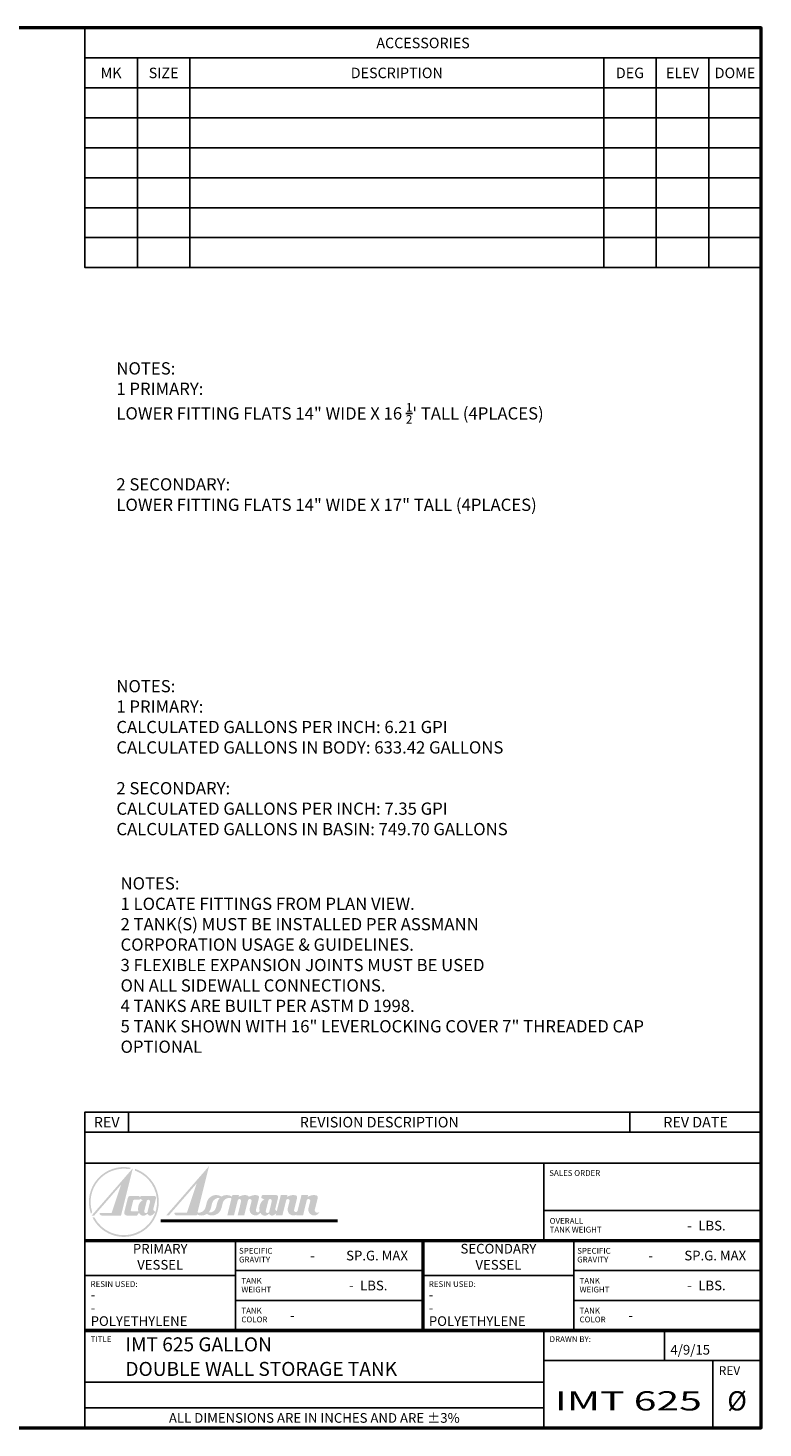
# Model space of a CAD drawing. Extents: x -17 to 403, y 0 to 320.
# Drawn here: x 235 to 403, y 0 to 320 of the extents above; entities that cross this region are included whole.
import ezdxf
from ezdxf.enums import TextEntityAlignment as Align

# ---------------------------------------------------------------- set-up
doc = ezdxf.new("R2010")
doc.units = 0
doc.header["$LTSCALE"] = 7
doc.header["$MEASUREMENT"] = 0
doc.layers.get('0').update_dxf_attribs({"linetype": 'CONTINUOUS'})
for name, color, linetype in [('att', 7, 'CONTINUOUS'), ('border', 7, 'CONTINUOUS'), ('DIM', 7, 'CONTINUOUS'), ('INTFRM', 7, 'CONTINUOUS'), ('title', 7, 'CONTINUOUS')]:
    doc.layers.add(name, color=color, linetype=linetype)

# ---------------------------------------------------------------- blocks, each defined once
blk = doc.blocks.new('A$C46105026')
h = blk.add_hatch(color=256)
h.paths.add_polyline_path([(0.44, 0.506, 0.78815), (0.438, 0.507), (0, 0.004, 0.643311), (0.001, 0.002), (0.026, 0.002), (0.311, 0.329, -0.819257), (0.312, 0.328), (0.214, 0.031), (0.089, 0.031, 0.458742), (0.084, 0.025, 0.371044), (0.111, 0.002), (0.314, 0.002, 0.344385), (0.314, 0.003), (0.317, 0.013, 0.270264), (0.418, 0.018, 0.514472), (0.569, 0.078), (0.582, 0.13, -0.443165), (0.673, 0.179), (0.629, 0.002), (0.698, 0.002), (0.737, 0.158, -1), (0.772, 0.149), (0.736, 0.002), (0.804, 0.002), (0.843, 0.158, -1), (0.879, 0.149), (0.861, 0.077, 0.861613), (0.97, 0.031, 0.090554), (0.985, 0.012, 0.13137), (1.006, 0.001, 0.13137), (1.03, 0.002, 0.10659), (1.055, 0.017, 0.017362), (1.06, 0.021, 0.032188), (1.066, 0.013, 0.163277), (1.084, 0.002, 0.163277), (1.105, 0.004, 0.105951), (1.132, 0.024, 0.008461), (1.135, 0.027), (1.128, 0.002), (1.197, 0.002), (1.236, 0.158, -1), (1.271, 0.149), (1.253, 0.077, 0.67544), (1.343, 0.011), (1.341, 0.002), (1.41, 0.002), (1.448, 0.158, -1), (1.484, 0.149), (1.466, 0.077, 1.019621), (1.583, 0.05, -1.068667), (1.533, 0.069), (1.562, 0.185, 0.410842), (1.547, 0.209, 0.149346), (1.489, 0.207), (1.458, 0.196), (1.462, 0.213), (1.394, 0.213), (1.358, 0.069, 0.036139), (1.355, 0.054, -1.074988), (1.318, 0.061), (1.349, 0.185, 0.410842), (1.335, 0.209, 0.149346), (1.276, 0.207), (1.245, 0.196), (1.249, 0.213), (1.181, 0.213), (1.14, 0.047, 0.107542), (1.136, 0.049, -0.368215), (1.125, 0.073), (1.153, 0.188, 0.487669), (1.134, 0.213), (0.994, 0.213, 0.344385), (0.984, 0.205), (0.98, 0.19, 0.361988), (0.986, 0.179), (1.011, 0.167, 0.076031), (0.994, 0.156, 0.083691), (0.975, 0.132, 0.072517), (0.963, 0.099, 0.089223), (0.962, 0.056, -1.219322), (0.924, 0.058), (0.956, 0.185, 0.410842), (0.942, 0.209, 0.149346), (0.883, 0.207), (0.85, 0.195, 0.269682), (0.836, 0.209, 0.149346), (0.777, 0.207), (0.746, 0.196), (0.75, 0.213), (0.682, 0.213), (0.678, 0.197, 0.295164), (0.569, 0.197, 0.514472), (0.418, 0.137), (0.405, 0.085, -0.405812), (0.322, 0.033)])
h.paths.add_polyline_path([(0.552, 0.182, 0.131557), (0.527, 0.137), (0.514, 0.085, -0.385962), (0.435, 0.033, 0.131557), (0.461, 0.078), (0.473, 0.13, -0.385962)], flags=16)
h.paths.add_polyline_path([(1.053, 0.158, -1), (1.088, 0.149), (1.062, 0.042, -1), (1.026, 0.05)], flags=16)
blk = doc.blocks.new('DWTITLE')
at = {"layer": 'title'}
h = blk.add_hatch(color=256, dxfattribs=at)
h.paths.add_polyline_path([(6.9097, 1.4825, 0.78815), (6.9088, 1.483), (6.6756, 1.2148, 0.643311), (6.676, 1.2139), (6.6895, 1.2139), (6.8409, 1.388, -0.819257), (6.8418, 1.3875), (6.7894, 1.2293), (6.7227, 1.2293, 0.458742), (6.7201, 1.2263, 0.371044), (6.7344, 1.2139), (6.8424, 1.2139, 0.344385), (6.8429, 1.2143)], flags=17)
h.paths.add_polyline_path([(7.0428, 1.3129, 0.487669), (7.0325, 1.3261), (6.9578, 1.3261, 0.344385), (6.9527, 1.322), (6.9518, 1.3185, 0.329971), (6.9416, 1.3261), (6.8968, 1.3261, 0.344385), (6.8813, 1.314), (6.8613, 1.2337, 0.487669), (6.8768, 1.2139), (6.9345, 1.2139), (6.9451, 1.2299, 0.094272), (6.9534, 1.219, 0.13137), (6.9646, 1.2133, 0.13137), (6.9772, 1.214, 0.10659), (6.9905, 1.2218, 0.017362), (6.9929, 1.2242, 0.032188), (6.9961, 1.2199, 0.163277), (7.0059, 1.2139, 0.163277), (7.0174, 1.215, 0.105951), (7.0314, 1.2254, 0.027109), (7.036, 1.2311, 0.47799), (7.0337, 1.2391, -0.368215), (7.0275, 1.2515)], flags=17)
h.paths.add_polyline_path([(6.9124, 1.3003, -0.344385), (6.9176, 1.3044), (6.9456, 1.3044, 0.344385), (6.9508, 1.3084), (6.9512, 1.3101, 0.155128), (6.9536, 1.308), (6.9669, 1.3019, 0.076031), (6.9577, 1.2958, 0.083691), (6.9478, 1.2831, 0.072517), (6.9414, 1.2656, 0.072517), (6.9403, 1.2471, 0.046533), (6.9419, 1.2382), (6.9038, 1.2382, -0.487669), (6.8986, 1.2448)], flags=16)
h.paths.add_polyline_path([(6.9894, 1.2968, -1), (7.0083, 1.2921), (6.9941, 1.2349, -1), (6.9752, 1.2396)], flags=16)
h.paths.add_polyline_path([(6.9256, 1.4799, 0.477898), (6.922, 1.4777), (6.9217, 1.4753, 0.348794), (6.9251, 1.4696, -1.442662), (6.6918, 1.2012, 0.275176), (6.6871, 1.204), (6.6837, 1.204, 0.561756), (6.6813, 1.2001, 1.47086)])
h.paths.add_polyline_path([(6.8895, 1.4791, 0.260035), (6.8944, 1.4809), (6.8968, 1.4837, 0.580104), (6.8953, 1.488, 0.571862), (6.6694, 1.2283, 0.580104), (6.6739, 1.2274), (6.6763, 1.2302, 0.260035), (6.6774, 1.2352, -0.557787)])
at = {"layer": 'border', "lineweight": 50}
blk.add_lwpolyline([(0, 8), (0, 0), (10.5, 0), (10.5, 8)], close=True, dxfattribs=at)
at = {"layer": 'INTFRM'}
for p, q in [((6.636, 7.6578), (6.636, 8)), ((6.636, 7.8289), (10.5, 7.8289)), ((6.936, 7.6578), (6.936, 7.8289)), ((7.236, 7.6578), (7.236, 7.8289)), ((9.6, 7.6578), (9.6, 7.8289)), ((9.9, 7.6578), (9.9, 7.8289)), ((10.2, 7.6578), (10.2, 7.8289)), ((6.636, 7.6578), (10.5, 7.6578)), ((6.886, 1.69), (6.886, 1.805)), ((9.75, 1.69), (9.75, 1.805)), ((6.636, 1.69), (10.5, 1.69)), ((6.636, 1.5125), (10.5, 1.5125)), ((9.258, 1.507), (9.258, 1.0709)), ((9.258, 1.242), (10.5, 1.242)), ((7.4971, 1.0709), (7.4971, 0.5575)), ((8.568, 1.0709), (8.568, 0.5575)), ((9.4291, 1.0709), (9.4291, 0.5575)), ((7.4971, 0.8998), (8.568, 0.8998)), ((9.4291, 0.8998), (10.5, 0.8998)), ((6.636, 0.8722), (7.4971, 0.8722)), ((8.568, 0.8722), (9.4291, 0.8722)), ((7.4971, 0.7286), (8.568, 0.7286)), ((9.4291, 0.7286), (10.5, 0.7286)), ((9.258, 0.5575), (9.258, 0)), ((9.948, 0.5575), (9.948, 0.3864)), ((9.258, 0.3864), (10.5, 0.3864)), ((10.224, 0.3864), (10.224, 0)), ((6.636, 0.2626), (9.258, 0.2626)), ((6.636, 0.1151), (9.258, 0.1151))]:
    blk.add_line(p, q, dxfattribs=at)
blk.add_lwpolyline([(10.5, 0), (6.636, 0), (6.636, 1.805), (10.5, 1.805)], close=True, dxfattribs=at)
for points, const_width in [([(7.0695, 1.1838), (8.0796, 1.1838)], 0.0175), ([(6.636, 1.0709), (8.568, 1.0709), (8.568, 0.5575), (6.636, 0.5575)], 0.02), ([(10.5, 1.0709), (8.568, 1.0709), (8.568, 0.5575), (10.5, 0.5575)], 0.02)]:
    blk.add_lwpolyline(points, dxfattribs=dict(at, const_width=const_width))
at = {"layer": 'title', "xscale": 0.554264329328344, "yscale": 0.554264329328344, "zscale": 0.554264329328344}
blk.add_blockref('A$C46105026', (7.1009, 1.2132), dxfattribs=at)
at = {"layer": 'att'}
for tag, height, p in [('CHEMSERV', 0.08, (8.568, 1.6012)), ('PTDSG', 0.0552, (7.9365, 0.9853)), ('STDSG', 0.0552, (9.8685, 0.9853)), ('CN', 0.06, (7.947, 0.1888)), ('REV', 0.11, (10.362, 0.1553))]:
    blk.add_attdef(tag, text='', height=height, dxfattribs=at).set_placement(p, align=Align.MIDDLE_CENTER)
for tag, width, p, p2 in [('SO', 4.580509, (9.3211, 1.2767), (10.1609, 1.2767)), ('DWG#', 1.908545, (9.3211, 0.1001), (10.1609, 0.1001))]:
    blk.add_attdef(tag, text='', height=0.11, dxfattribs=dict(at, width=width)).set_placement(p, p2, align=Align.FIT)
for tag, p in [('OATLBS', (10.1032, 1.1564)), ('PTLBS', (8.1712, 0.8142)), ('STLBS', (10.1033, 0.8142))]:
    blk.add_attdef(tag, text='', height=0.0552, dxfattribs=at).set_placement(p, align=Align.MIDDLE_RIGHT)
for tag, p in [('PR1', (6.6691, 0.7894)), ('SR1', (8.6011, 0.7894)), ('PR2', (6.6691, 0.7139)), ('SR2', (8.6011, 0.7139)), ('PR3', (6.6691, 0.6385)), ('SR3', (8.6011, 0.6385)), ('DB', (9.2911, 0.4747)), ('DD', (9.9811, 0.4747))]:
    blk.add_attdef(tag, text='', height=0.0552, dxfattribs=at).set_placement(p, align=Align.TOP_LEFT)
for tag, height, p in [('PTCLR', 0.0552, (7.8089, 0.6431)), ('STCLR', 0.0552, (9.7409, 0.6431)), ('T1', 0.08, (6.8678, 0.478)), ('T2', 0.08, (6.8678, 0.3376))]:
    blk.add_attdef(tag, text='', height=height, dxfattribs=at).set_placement(p, align=Align.MIDDLE_LEFT)
at = {"layer": 'title'}
for s, height, p in [('ACCESSORIES', 0.06, (8.568, 7.9144)), ('MK', 0.06, (6.786, 7.7433)), ('SIZE', 0.06, (7.086, 7.7433)), ('DESCRIPTION', 0.06, (8.418, 7.7433)), ('DEG', 0.06, (9.75, 7.7433)), ('ELEV', 0.06, (10.05, 7.7433)), ('DOME', 0.06, (10.35, 7.7433)), ('REV', 0.06, (6.761, 1.7475)), ('REVISION DESCRIPTION', 0.06, (8.318, 1.7475)), ('REV DATE', 0.06, (10.125, 1.7475)), ('ALL DIMENSIONS ARE IN INCHES AND ARE %%p3%', 0.0552, (7.947, 0.0575))]:
    blk.add_text(s, height=height, dxfattribs=at).set_placement(p, align=Align.MIDDLE_CENTER)
for s, height, p in [('SALES ORDER', 0.03312, (9.289, 1.4738)), ('OVERALL', 0.0331, (9.2911, 1.2001)), ('TANK WEIGHT', 0.0331, (9.2911, 1.1501)), ('SPECIFIC', 0.0331, (7.5168, 1.029)), ('GRAVITY', 0.0331, (7.5168, 0.979)), ('SPECIFIC', 0.0331, (9.4488, 1.029)), ('GRAVITY', 0.0331, (9.4488, 0.979)), ('RESIN USED:', 0.03312, (6.6691, 0.839)), ('WEIGHT', 0.0331, (7.5302, 0.8078)), ('TANK', 0.0331, (7.5302, 0.8578)), ('RESIN USED:', 0.03312, (8.6011, 0.839)), ('WEIGHT', 0.0331, (9.4622, 0.8078)), ('TANK', 0.0331, (9.4622, 0.8578)), ('TANK', 0.0331, (7.5302, 0.6867)), ('TANK', 0.0331, (9.4622, 0.6867)), ('COLOR', 0.0331, (7.5302, 0.6367)), ('COLOR', 0.0331, (9.4622, 0.6367)), ('TITLE', 0.03312, (6.6691, 0.5244)), ('DRAWN BY:', 0.03312, (9.2911, 0.5244)), ('REV', 0.05, (10.2571, 0.3533))]:
    blk.add_text(s, height=height, dxfattribs=at).set_placement(p, align=Align.TOP_LEFT)
for s, p in [('LBS.', (10.1406, 1.1564)), ('SP.G. MAX', (8.1286, 0.9853)), ('SP.G. MAX', (10.0606, 0.9853)), ('LBS.', (8.2086, 0.8142)), ('LBS.', (10.1406, 0.8142))]:
    blk.add_text(s, height=0.0552, dxfattribs=at).set_placement(p, align=Align.MIDDLE_LEFT)
at = {"layer": 'title', "char_height": 0.0552, "attachment_point": 5}
for s, insert, width in [('PRIMARY\\PVESSEL', (7.0665, 0.9715), 0.8611), ('SECONDARY\\PVESSEL', (8.9986, 0.9715), 0.86114)]:
    blk.add_mtext(s, dxfattribs=dict(at, insert=insert, width=width))

msp = doc.modelspace()

# ---------------------------------------------------------------- linework, layer by layer
at = {"layer": 'INTFRM'}
for p, q in [((259.9836, 299.4656), (259.9836, 306.3104)), ((271.9836, 299.4656), (271.9836, 306.3104)), ((366.5436, 299.4656), (366.5436, 306.3104)), ((378.5436, 299.4656), (378.5436, 306.3104)), ((390.5436, 299.4656), (390.5436, 306.3104)), ((259.9836, 292.6208), (259.9836, 299.4656)), ((271.9836, 292.6208), (271.9836, 299.4656)), ((366.5436, 292.6208), (366.5436, 299.4656)), ((378.5436, 292.6208), (378.5436, 299.4656)), ((390.5436, 292.6208), (390.5436, 299.4656)), ((259.9836, 285.776), (259.9836, 292.6208)), ((271.9836, 285.776), (271.9836, 292.6208)), ((366.5436, 285.776), (366.5436, 292.6208)), ((378.5436, 285.776), (378.5436, 292.6208)), ((390.5436, 285.776), (390.5436, 292.6208)), ((259.9836, 278.9312), (259.9836, 285.776)), ((271.9836, 278.9312), (271.9836, 285.776)), ((366.5436, 278.9312), (366.5436, 285.776)), ((378.5436, 278.9312), (378.5436, 285.776)), ((390.5436, 278.9312), (390.5436, 285.776)), ((259.9836, 272.0864), (259.9836, 278.9312)), ((271.9836, 272.0864), (271.9836, 278.9312)), ((366.5436, 272.0864), (366.5436, 278.9312)), ((378.5436, 272.0864), (378.5436, 278.9312)), ((390.5436, 272.0864), (390.5436, 278.9312)), ((259.9836, 265.2416), (259.9836, 272.0864)), ((271.9836, 265.2416), (271.9836, 272.0864)), ((366.5436, 265.2416), (366.5436, 272.0864)), ((378.5436, 265.2416), (378.5436, 272.0864)), ((390.5436, 265.2416), (390.5436, 272.0864))]:
    msp.add_line(p, q, dxfattribs=at)
for points in [[(402.5436, 299.4656), (247.9836, 299.4656), (247.9836, 306.3104)], [(402.5436, 292.6208), (247.9836, 292.6208), (247.9836, 299.4656)], [(402.5436, 285.776), (247.9836, 285.776), (247.9836, 292.6208)], [(402.5436, 278.9312), (247.9836, 278.9312), (247.9836, 285.776)], [(402.5436, 272.0864), (247.9836, 272.0864), (247.9836, 278.9312)], [(402.5436, 265.2416), (247.9836, 265.2416), (247.9836, 272.0864)]]:
    msp.add_lwpolyline(points, dxfattribs=at)

# ---------------------------------------------------------------- block references
at = {"layer": 'DIM'}
ref = msp.add_blockref('DWTITLE', (-17.4564, 0), dxfattribs=dict(at, xscale=40, yscale=40, zscale=40))
ref.add_attrib('DWG#', 'IMT 625', dxfattribs={"layer": 'att', "height": 4.4, "width": 1.205397}).set_placement((355.3884, 4.0032), (388.9788, 4.0032), align=Align.FIT)
ref.add_attrib('REV', '%%c', dxfattribs={"layer": 'att', "height": 4.4}).set_placement((397.0236, 6.2112), align=Align.MIDDLE_CENTER)
ref.add_attrib('DD', '4/9/15', dxfattribs={"layer": 'att', "height": 2.208}).set_placement((381.7884, 18.9888), align=Align.TOP_LEFT)
ref.add_attrib('T1', 'IMT 625 GALLON', dxfattribs={"layer": 'att', "height": 3.2}).set_placement((257.2572, 19.12163), align=Align.MIDDLE_LEFT)
ref.add_attrib('T2', 'DOUBLE WALL STORAGE TANK', dxfattribs={"layer": 'att', "height": 3.2}).set_placement((257.2572, 13.50563), align=Align.MIDDLE_LEFT)
ref.add_attrib('PTCLR', '-', dxfattribs={"layer": 'att', "height": 2.208}).set_placement((294.89798, 25.7232), align=Align.MIDDLE_LEFT)
ref.add_attrib('PTLBS', '-', dxfattribs={"layer": 'att', "height": 2.208}).set_placement((309.39326, 32.568), align=Align.MIDDLE_RIGHT)
ref.add_attrib('PTDSG', '-', dxfattribs={"layer": 'att', "height": 2.208}).set_placement((300.00229, 39.4128), align=Align.MIDDLE_CENTER)
ref.add_attrib('PR1', '-', dxfattribs={"layer": 'att', "height": 2.208}).set_placement((249.3084, 31.5744), align=Align.TOP_LEFT)
ref.add_attrib('PR2', '-', dxfattribs={"layer": 'att', "height": 2.208}).set_placement((249.3084, 28.5568), align=Align.TOP_LEFT)
ref.add_attrib('PR3', 'POLYETHYLENE', dxfattribs={"layer": 'att', "height": 2.208}).set_placement((249.3084, 25.5392), align=Align.TOP_LEFT)
ref.add_attrib('STCLR', '-', dxfattribs={"layer": 'att', "height": 2.208}).set_placement((372.17838, 25.7232), align=Align.MIDDLE_LEFT)
ref.add_attrib('STLBS', '-', dxfattribs={"layer": 'att', "height": 2.208}).set_placement((386.67366, 32.568), align=Align.MIDDLE_RIGHT)
ref.add_attrib('STDSG', '-', dxfattribs={"layer": 'att', "height": 2.208}).set_placement((377.28269, 39.4128), align=Align.MIDDLE_CENTER)
ref.add_attrib('SR1', '-', dxfattribs={"layer": 'att', "height": 2.208}).set_placement((326.588, 31.5744), align=Align.TOP_LEFT)
ref.add_attrib('SR2', '-', dxfattribs={"layer": 'att', "height": 2.208}).set_placement((326.588, 28.5568), align=Align.TOP_LEFT)
ref.add_attrib('SR3', 'POLYETHYLENE', dxfattribs={"layer": 'att', "height": 2.208}).set_placement((326.588, 25.5392), align=Align.TOP_LEFT)
ref.add_attrib('OATLBS', '-', dxfattribs={"layer": 'att', "height": 2.208}).set_placement((386.67286, 46.2576), align=Align.MIDDLE_RIGHT)

# ---------------------------------------------------------------- texts
at = {"layer": 'title', "char_height": 2.8, "width": 131.04, "attachment_point": 4}
for s, insert in [('\\A1;NOTES:\\P1 PRIMARY:\\PLOWER FITTING FLATS 14" WIDE X 16 {\\H0.7x;\\S1/2;}\' TALL (4PLACES)\\P\\P\\P2 SECONDARY:\\PLOWER FITTING FLATS 14" WIDE X 17"{\\H1x; TALL (4PLACES)}', (255.19201, 226.61016)), ('NOTES:\\P1 PRIMARY:\\PCALCULATED GALLONS PER INCH: 6.21 GPI\\PCALCULATED GALLONS IN BODY: 633.42 GALLONS\\P\\P2 SECONDARY:\\PCALCULATED GALLONS PER INCH: 7.35 GPI\\PCALCULATED GALLONS IN BASIN: 749.70 GALLONS', (255.19201, 152.86629)), ('NOTES:\\P1 LOCATE FITTINGS FROM PLAN VIEW.\\P2 TANK(S) MUST BE INSTALLED PER ASSMANN\\P  CORPORATION USAGE & GUIDELINES.\\P3 FLEXIBLE EXPANSION JOINTS MUST BE USED\\P  ON ALL SIDEWALL CONNECTIONS.\\P4 TANKS ARE BUILT PER ASTM D 1998.\\P5 TANK SHOWN WITH 16" LEVERLOCKING COVER 7" THREADED CAP OPTIONAL', (256.13806, 105.45895))]:
    msp.add_mtext(s, dxfattribs=dict(at, insert=insert))

doc.saveas('drawing.dxf')
